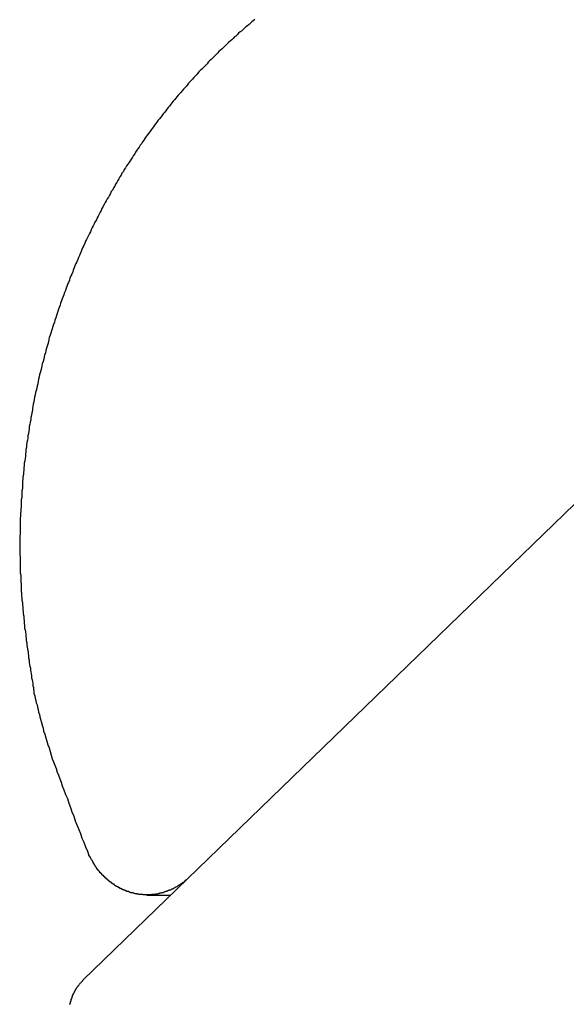
# Model space of a CAD drawing. Extents: x -51 to 51, y -21 to 21.
# Drawn here: x -35 to -34, y -7 to -6 of the extents above; entities that cross this region are included whole.
import ezdxf

# ---------------------------------------------------------------- set-up
doc = ezdxf.new("R2010")
doc.units = 0
doc.layers.get('0').update_dxf_attribs({"linetype": 'CONTINUOUS'})

msp = doc.modelspace()

# ---------------------------------------------------------------- linework, layer by layer
at = {"color": 0}
for points in [[(-34.3757, -5.8942), (-34.3769, -5.8951), (-34.3778, -5.8957), (-34.3787, -5.8966), (-34.3796, -5.8975), (-34.3807, -5.8984), (-34.3816, -5.899), (-34.3825, -5.8999), (-34.3834, -5.9008), (-34.3846, -5.9017), (-34.3846, -5.9017), (-34.3855, -5.9023), (-34.3864, -5.9032), (-34.3873, -5.9041), (-34.3882, -5.905), (-34.3891, -5.9056), (-34.39, -5.9065), (-34.3909, -5.9074), (-34.3919, -5.9083), (-34.3928, -5.9089), (-34.3937, -5.9098), (-34.3946, -5.9107), (-34.3955, -5.9116), (-34.3964, -5.9125), (-34.3973, -5.9134), (-34.3982, -5.9143), (-34.3993, -5.9152), (-34.3993, -5.9152), (-34.4, -5.9159), (-34.4009, -5.9168), (-34.4018, -5.9177), (-34.4027, -5.9186), (-34.4036, -5.9195), (-34.4045, -5.9204), (-34.4054, -5.9213), (-34.4063, -5.9222), (-34.407, -5.9231), (-34.4079, -5.924), (-34.4088, -5.9249), (-34.4097, -5.9258), (-34.4106, -5.9267), (-34.4115, -5.9276), (-34.4124, -5.9285), (-34.4133, -5.9295), (-34.4133, -5.9295), (-34.4139, -5.9304), (-34.4148, -5.9313), (-34.4157, -5.9322), (-34.4166, -5.9332), (-34.4174, -5.9341), (-34.4183, -5.935), (-34.4192, -5.9359), (-34.4201, -5.9371), (-34.4207, -5.938), (-34.4216, -5.9389), (-34.4225, -5.9398), (-34.4234, -5.941), (-34.4242, -5.9419), (-34.4251, -5.9428), (-34.426, -5.9437), (-34.4269, -5.9449), (-34.4269, -5.9449), (-34.4275, -5.9458), (-34.4284, -5.9467), (-34.4293, -5.9476), (-34.4302, -5.9488), (-34.4308, -5.9497), (-34.4317, -5.9509), (-34.4326, -5.9518), (-34.4335, -5.953), (-34.4341, -5.9539), (-34.435, -5.9551), (-34.4358, -5.956), (-34.4367, -5.9572), (-34.4373, -5.9581), (-34.4382, -5.9593), (-34.4391, -5.9602), (-34.44, -5.9614), (-34.44, -5.9614), (-34.4406, -5.9623), (-34.4415, -5.9635), (-34.4421, -5.9644), (-34.443, -5.9656), (-34.4436, -5.9665), (-34.4445, -5.9677), (-34.4454, -5.9688), (-34.4463, -5.97), (-34.4469, -5.9709), (-34.4478, -5.9721), (-34.4484, -5.9732), (-34.4493, -5.9744), (-34.4499, -5.9753), (-34.4508, -5.9765), (-34.4516, -5.9777), (-34.4525, -5.9789), (-34.4525, -5.9789), (-34.4531, -5.9798), (-34.4539, -5.981), (-34.4545, -5.9822), (-34.4554, -5.9834), (-34.456, -5.9844), (-34.4569, -5.9856), (-34.4575, -5.9868), (-34.4584, -5.988), (-34.459, -5.9889), (-34.4598, -5.9901), (-34.4604, -5.9913), (-34.4613, -5.9925), (-34.4619, -5.9937), (-34.4628, -5.9949), (-34.4634, -5.9961), (-34.4643, -5.9973), (-34.4643, -5.9973), (-34.4649, -5.9985), (-34.4655, -5.9997), (-34.4661, -6.0009), (-34.467, -6.0021), (-34.4676, -6.0033), (-34.4683, -6.0045), (-34.4689, -6.0057), (-34.4698, -6.0069), (-34.4704, -6.0081), (-34.471, -6.0093), (-34.4716, -6.0105), (-34.4725, -6.0117), (-34.4731, -6.0129), (-34.4738, -6.0141), (-34.4744, -6.0153), (-34.4753, -6.0168), (-34.4753, -6.0168), (-34.4759, -6.018), (-34.4765, -6.0192), (-34.4771, -6.0204), (-34.4778, -6.0218), (-34.4784, -6.023), (-34.479, -6.0242), (-34.4796, -6.0254), (-34.4805, -6.0269), (-34.4811, -6.0281), (-34.4817, -6.0293), (-34.4823, -6.0305), (-34.4829, -6.032), (-34.4835, -6.0332), (-34.4841, -6.0344), (-34.4847, -6.0356), (-34.4855, -6.0371), (-34.4855, -6.0371), (-34.486, -6.0383), (-34.4866, -6.0395), (-34.4872, -6.0407), (-34.4878, -6.0422), (-34.4884, -6.0434), (-34.489, -6.0449), (-34.4896, -6.0461), (-34.4902, -6.0476), (-34.4906, -6.0488), (-34.4912, -6.0502), (-34.4918, -6.0514), (-34.4924, -6.0529), (-34.493, -6.0541), (-34.4936, -6.0556), (-34.4942, -6.0568), (-34.4948, -6.0583), (-34.4948, -6.0583), (-34.4951, -6.0595), (-34.4957, -6.061), (-34.4963, -6.0622), (-34.4969, -6.0637), (-34.4972, -6.0649), (-34.4978, -6.0664), (-34.4984, -6.0676), (-34.499, -6.0691), (-34.4993, -6.0703), (-34.4999, -6.0718), (-34.5004, -6.073), (-34.501, -6.0745), (-34.5013, -6.0757), (-34.5019, -6.0772), (-34.5025, -6.0786), (-34.5031, -6.0801), (-34.5031, -6.0801), (-34.5034, -6.0813), (-34.504, -6.0828), (-34.5043, -6.084), (-34.5049, -6.0855), (-34.5052, -6.0867), (-34.5058, -6.0882), (-34.5062, -6.0897), (-34.5068, -6.0912), (-34.5071, -6.0924), (-34.5077, -6.0939), (-34.508, -6.0954), (-34.5086, -6.0969), (-34.5089, -6.0981), (-34.5095, -6.0996), (-34.5098, -6.1011), (-34.5104, -6.1026), (-34.5104, -6.1026), (-34.5107, -6.1038), (-34.511, -6.1053), (-34.5113, -6.1068), (-34.5119, -6.1083), (-34.5122, -6.1095), (-34.5126, -6.111), (-34.5129, -6.1125), (-34.5135, -6.114), (-34.5138, -6.1152), (-34.5141, -6.1167), (-34.5144, -6.1182), (-34.515, -6.1197), (-34.5153, -6.1211), (-34.5156, -6.1226), (-34.5159, -6.1241), (-34.5165, -6.1256), (-34.5165, -6.1256), (-34.5168, -6.1268), (-34.5171, -6.1283), (-34.5174, -6.1298), (-34.5177, -6.1313), (-34.518, -6.1328), (-34.5183, -6.1343), (-34.5186, -6.1358), (-34.5191, -6.1373), (-34.5194, -6.1386), (-34.5197, -6.1401), (-34.52, -6.1416), (-34.5203, -6.1431), (-34.5206, -6.1446), (-34.5209, -6.1461), (-34.5212, -6.1476), (-34.5215, -6.1491), (-34.5215, -6.1491), (-34.5215, -6.1504), (-34.5218, -6.1519), (-34.5221, -6.1534), (-34.5224, -6.1549), (-34.5226, -6.1564), (-34.5229, -6.1579), (-34.5232, -6.1594), (-34.5235, -6.1609), (-34.5235, -6.1624), (-34.5238, -6.1639), (-34.5241, -6.1654), (-34.5244, -6.1669), (-34.5245, -6.1684), (-34.5248, -6.1699), (-34.5251, -6.1714), (-34.5254, -6.1729), (-34.5254, -6.1729), (-34.5254, -6.1744), (-34.5257, -6.1759), (-34.5257, -6.1774), (-34.526, -6.1789), (-34.526, -6.1804), (-34.5263, -6.1819), (-34.5265, -6.1834), (-34.5268, -6.1849), (-34.5268, -6.1864), (-34.5271, -6.1879), (-34.5271, -6.1894), (-34.5274, -6.1909), (-34.5274, -6.1924), (-34.5277, -6.1939), (-34.5277, -6.1954), (-34.528, -6.1969), (-34.528, -6.1969), (-34.528, -6.1984), (-34.528, -6.1999), (-34.528, -6.2014), (-34.5283, -6.2029), (-34.5283, -6.2044), (-34.5285, -6.2059), (-34.5285, -6.2074), (-34.5288, -6.2089), (-34.5288, -6.2104), (-34.5288, -6.2119), (-34.5288, -6.2134), (-34.5291, -6.2149), (-34.5291, -6.2164), (-34.5292, -6.2179), (-34.5292, -6.2194), (-34.5295, -6.2209), (-34.5295, -6.2209), (-34.5295, -6.2222), (-34.5295, -6.2237), (-34.5295, -6.2252), (-34.5295, -6.2267), (-34.5295, -6.2282), (-34.5295, -6.2297), (-34.5295, -6.2312), (-34.5297, -6.2327), (-34.5297, -6.2342), (-34.5297, -6.2357), (-34.5297, -6.2372), (-34.5297, -6.2387), (-34.5297, -6.2402), (-34.5297, -6.2417), (-34.5297, -6.2432), (-34.5298, -6.2447), (-34.5298, -6.2447), (-34.5295, -6.2462), (-34.5295, -6.2477), (-34.5295, -6.2492), (-34.5295, -6.2507), (-34.5294, -6.2522), (-34.5294, -6.2537), (-34.5294, -6.2552), (-34.5294, -6.2567), (-34.5291, -6.2582), (-34.5291, -6.2597), (-34.5291, -6.2612), (-34.5291, -6.2627), (-34.5289, -6.2642), (-34.5289, -6.2657), (-34.5289, -6.2672), (-34.5289, -6.2687), (-34.5289, -6.2687), (-34.5286, -6.2702), (-34.5286, -6.2717), (-34.5283, -6.2732), (-34.5283, -6.2747), (-34.528, -6.2762), (-34.528, -6.2777), (-34.5278, -6.2792), (-34.5278, -6.2807), (-34.5275, -6.2822), (-34.5275, -6.2837), (-34.5272, -6.2852), (-34.5272, -6.2867), (-34.5269, -6.2882), (-34.5269, -6.2897), (-34.5266, -6.2912), (-34.5266, -6.2929), (-34.5266, -6.2929), (-34.5263, -6.2941), (-34.5261, -6.2956), (-34.5258, -6.2969), (-34.5258, -6.2984), (-34.5255, -6.2996), (-34.5255, -6.3011), (-34.5252, -6.3026), (-34.5252, -6.3041), (-34.5249, -6.3053), (-34.5246, -6.3068), (-34.5243, -6.3083), (-34.5243, -6.3098), (-34.524, -6.311), (-34.524, -6.3125), (-34.5237, -6.314), (-34.5237, -6.3155), (-34.5237, -6.3155), (-34.5234, -6.3167), (-34.5231, -6.3179), (-34.5228, -6.3191), (-34.5228, -6.3205), (-34.5225, -6.3217), (-34.5223, -6.3229), (-34.522, -6.3241), (-34.522, -6.3256), (-34.5217, -6.3268), (-34.5214, -6.328), (-34.5211, -6.3292), (-34.5211, -6.3307), (-34.5208, -6.3319), (-34.5208, -6.3331), (-34.5205, -6.3343), (-34.5205, -6.3358), (-34.5205, -6.3358), (-34.5199, -6.3373), (-34.5196, -6.3388), (-34.5193, -6.3403), (-34.519, -6.3418), (-34.5184, -6.3433), (-34.5181, -6.3448), (-34.5178, -6.3463), (-34.5175, -6.3481), (-34.5169, -6.3496), (-34.5166, -6.3511), (-34.5161, -6.3526), (-34.5158, -6.3541), (-34.5152, -6.3556), (-34.5149, -6.3571), (-34.5145, -6.3586), (-34.5142, -6.3604), (-34.5142, -6.3604), (-34.5133, -6.3625), (-34.5127, -6.3649), (-34.512, -6.367), (-34.5114, -6.3694), (-34.5105, -6.3715), (-34.5099, -6.3739), (-34.5091, -6.3761), (-34.5085, -6.3785), (-34.5076, -6.3806), (-34.5068, -6.3828), (-34.5059, -6.3849), (-34.5053, -6.3873), (-34.5044, -6.3894), (-34.5035, -6.3918), (-34.5026, -6.3939), (-34.502, -6.3963), (-34.502, -6.3963), (-34.5008, -6.399), (-34.4998, -6.402), (-34.4986, -6.4047), (-34.4977, -6.4077), (-34.4965, -6.4104), (-34.4956, -6.4134), (-34.4944, -6.4162), (-34.4935, -6.4192), (-34.4923, -6.4219), (-34.4911, -6.4249), (-34.4899, -6.4276), (-34.489, -6.4306), (-34.4878, -6.4333), (-34.4866, -6.4363), (-34.4854, -6.439), (-34.4845, -6.442)], [(-34.4884, -6.5237), (-33.8648, -5.9195)], [(-34.4884, -6.5237), (-33.8648, -5.9195)], [(-34.4884, -6.5237), (-33.8648, -5.9195)], [(-34.4884, -6.5237), (-33.8648, -5.9195)], [(-34.4884, -6.5237), (-33.8648, -5.9195)], [(-34.4884, -6.5237), (-33.8648, -5.9195)], [(-34.4884, -6.5237), (-33.8648, -5.9195)], [(-34.4884, -6.5237), (-33.8648, -5.9195)], [(-34.4884, -6.5237), (-33.8648, -5.9195)], [(-34.4884, -6.5237), (-33.8648, -5.9195)], [(-34.4884, -6.5237), (-33.8648, -5.9195)], [(-34.4884, -6.5237), (-33.8648, -5.9195)], [(-34.4884, -6.5237), (-33.8648, -5.9195)], [(-34.4884, -6.5237), (-33.8648, -5.9195)], [(-34.4884, -6.5237), (-33.8648, -5.9195)], [(-34.4884, -6.5237), (-33.8648, -5.9195)], [(-34.4884, -6.5237), (-33.8648, -5.9195)], [(-34.4884, -6.5237), (-33.8648, -5.9195)], [(-34.4884, -6.5237), (-33.8648, -5.9195)], [(-34.4884, -6.5237), (-33.8648, -5.9195)], [(-34.4884, -6.5237), (-33.8648, -5.9195)], [(-34.4188, -6.4562), (-34.4205, -6.4578), (-34.4205, -6.4578), (-34.4205, -6.4578), (-34.4205, -6.4578), (-34.4205, -6.4578), (-34.4208, -6.4581), (-34.4208, -6.4581), (-34.4211, -6.4582), (-34.4211, -6.4582), (-34.4214, -6.4585), (-34.4214, -6.4585), (-34.4215, -6.4585), (-34.4215, -6.4585), (-34.4218, -6.4588), (-34.4218, -6.4588), (-34.4221, -6.4591), (-34.4221, -6.4591), (-34.4224, -6.4594), (-34.4224, -6.4594), (-34.4224, -6.4594), (-34.4224, -6.4594), (-34.4224, -6.4594), (-34.4227, -6.4597), (-34.4227, -6.4597), (-34.423, -6.4597), (-34.423, -6.4597), (-34.4233, -6.46), (-34.4233, -6.46), (-34.4235, -6.46), (-34.4235, -6.46), (-34.4238, -6.4603), (-34.4238, -6.4603), (-34.4241, -6.4605), (-34.4241, -6.4605), (-34.4244, -6.4608), (-34.4244, -6.4608), (-34.4244, -6.4608), (-34.4244, -6.4608), (-34.4244, -6.4608), (-34.4247, -6.4611), (-34.4247, -6.4611), (-34.425, -6.4611), (-34.425, -6.4611), (-34.4253, -6.4614), (-34.4253, -6.4614), (-34.4256, -6.4614), (-34.4256, -6.4614), (-34.4259, -6.4617), (-34.4259, -6.4617), (-34.4262, -6.4619), (-34.4262, -6.4619), (-34.4265, -6.4622), (-34.4265, -6.4622), (-34.4265, -6.4622), (-34.4266, -6.4622), (-34.4266, -6.4622), (-34.4269, -6.4625), (-34.4269, -6.4625), (-34.4272, -6.4625), (-34.4272, -6.4625), (-34.4275, -6.4628), (-34.4275, -6.4628), (-34.4278, -6.4628), (-34.4278, -6.4628), (-34.4281, -6.4631), (-34.4281, -6.4631), (-34.4284, -6.4631), (-34.4284, -6.4631), (-34.4287, -6.4634), (-34.4287, -6.4634), (-34.4287, -6.4634), (-34.4289, -6.4634), (-34.4289, -6.4634), (-34.4292, -6.4637), (-34.4292, -6.4637), (-34.4295, -6.4637), (-34.4295, -6.4637), (-34.4298, -6.464), (-34.4298, -6.464), (-34.4301, -6.464), (-34.4301, -6.464), (-34.4304, -6.4643), (-34.4304, -6.4643), (-34.4307, -6.4643), (-34.4307, -6.4643), (-34.431, -6.4646), (-34.431, -6.4646), (-34.431, -6.4646), (-34.4313, -6.4646), (-34.4313, -6.4646), (-34.4316, -6.4646), (-34.4316, -6.4646), (-34.4319, -6.4646), (-34.4319, -6.4646), (-34.4322, -6.4649), (-34.4322, -6.4649), (-34.4325, -6.4649), (-34.4325, -6.4649), (-34.4328, -6.4652), (-34.4328, -6.4652), (-34.4331, -6.4652), (-34.4331, -6.4652), (-34.4334, -6.4655), (-34.4334, -6.4655), (-34.4334, -6.4655), (-34.4337, -6.4655), (-34.4337, -6.4655), (-34.434, -6.4655), (-34.434, -6.4655), (-34.4343, -6.4655), (-34.4343, -6.4655), (-34.4346, -6.4658), (-34.4346, -6.4658), (-34.4349, -6.4658), (-34.4349, -6.4658), (-34.4352, -6.4661), (-34.4352, -6.4661), (-34.4355, -6.4661), (-34.4356, -6.4661), (-34.4359, -6.4664), (-34.4359, -6.4664), (-34.4359, -6.4664), (-34.4362, -6.4664), (-34.4362, -6.4664), (-34.4365, -6.4664), (-34.4365, -6.4664), (-34.4368, -6.4664), (-34.4368, -6.4664), (-34.4371, -6.4667), (-34.4371, -6.4667), (-34.4374, -6.4667), (-34.4374, -6.4667), (-34.4377, -6.4667), (-34.4377, -6.4667), (-34.438, -6.4667), (-34.4382, -6.4667), (-34.4385, -6.467), (-34.4385, -6.467), (-34.4385, -6.467), (-34.4388, -6.467), (-34.4388, -6.467), (-34.4391, -6.467), (-34.4391, -6.467), (-34.4394, -6.467), (-34.4394, -6.467), (-34.4397, -6.4672), (-34.4397, -6.4672), (-34.44, -6.4672), (-34.44, -6.4672), (-34.4403, -6.4672), (-34.4403, -6.4672), (-34.4406, -6.4672), (-34.4408, -6.4672), (-34.4411, -6.4675), (-34.4411, -6.4675), (-34.4411, -6.4675), (-34.4414, -6.4675), (-34.4414, -6.4675), (-34.4417, -6.4675), (-34.4417, -6.4675), (-34.442, -6.4675), (-34.442, -6.4675), (-34.4423, -6.4675), (-34.4423, -6.4675), (-34.4426, -6.4675), (-34.4426, -6.4675), (-34.4429, -6.4675), (-34.4429, -6.4675), (-34.4432, -6.4675), (-34.4434, -6.4675), (-34.4437, -6.4678), (-34.4437, -6.4678), (-34.4437, -6.4678), (-34.444, -6.4678), (-34.444, -6.4678), (-34.4443, -6.4678), (-34.4443, -6.4678), (-34.4446, -6.4678), (-34.4446, -6.4678), (-34.4449, -6.4678), (-34.4449, -6.4678), (-34.4452, -6.4678), (-34.4452, -6.4678), (-34.4455, -6.4678), (-34.4455, -6.4678), (-34.4458, -6.4678), (-34.4461, -6.4678), (-34.4464, -6.4679), (-34.4464, -6.4679), (-34.4464, -6.4678), (-34.4467, -6.4678), (-34.4467, -6.4678), (-34.447, -6.4678), (-34.447, -6.4678), (-34.4473, -6.4678), (-34.4473, -6.4678), (-34.4476, -6.4678), (-34.4476, -6.4678), (-34.4479, -6.4678), (-34.4479, -6.4678), (-34.4482, -6.4678), (-34.4482, -6.4678), (-34.4485, -6.4678), (-34.4488, -6.4678), (-34.4491, -6.4678), (-34.4491, -6.4678), (-34.4491, -6.4676), (-34.4494, -6.4676), (-34.4494, -6.4676), (-34.4497, -6.4676), (-34.4497, -6.4676), (-34.45, -6.4676), (-34.45, -6.4676), (-34.4503, -6.4676), (-34.4503, -6.4675), (-34.4506, -6.4675), (-34.4506, -6.4675), (-34.4509, -6.4675), (-34.4509, -6.4675), (-34.4512, -6.4675), (-34.4515, -6.4675), (-34.4518, -6.4675), (-34.4518, -6.4675), (-34.4518, -6.4672), (-34.4521, -6.4672), (-34.4521, -6.4672), (-34.4524, -6.4672), (-34.4524, -6.4672), (-34.4527, -6.4672), (-34.4527, -6.4672), (-34.453, -6.4672), (-34.453, -6.4671), (-34.4533, -6.4671), (-34.4533, -6.4671), (-34.4536, -6.4671), (-34.4536, -6.4671), (-34.4539, -6.4671), (-34.4542, -6.4671), (-34.4545, -6.4671), (-34.4545, -6.4671), (-34.4545, -6.4668), (-34.4548, -6.4668), (-34.4548, -6.4668), (-34.4551, -6.4668), (-34.4551, -6.4667), (-34.4554, -6.4667), (-34.4554, -6.4667), (-34.4557, -6.4667), (-34.4557, -6.4664), (-34.456, -6.4664), (-34.456, -6.4664), (-34.4563, -6.4664), (-34.4563, -6.4664), (-34.4566, -6.4664), (-34.4569, -6.4664), (-34.4572, -6.4664), (-34.4572, -6.4664), (-34.4572, -6.4661), (-34.4575, -6.4661), (-34.4575, -6.4661), (-34.4578, -6.4661), (-34.4578, -6.4658), (-34.4581, -6.4658), (-34.4581, -6.4658), (-34.4584, -6.4658), (-34.4584, -6.4655), (-34.4587, -6.4655), (-34.4587, -6.4655), (-34.459, -6.4655), (-34.459, -6.4655), (-34.4593, -6.4655), (-34.4595, -6.4655), (-34.4598, -6.4655), (-34.4598, -6.4655), (-34.4598, -6.4652), (-34.4601, -6.4652), (-34.4601, -6.4652), (-34.4604, -6.4652), (-34.4604, -6.4649), (-34.4607, -6.4649), (-34.4607, -6.4649), (-34.461, -6.4649), (-34.461, -6.4646), (-34.4613, -6.4646), (-34.4613, -6.4646), (-34.4616, -6.4646), (-34.4616, -6.4645), (-34.4619, -6.4645), (-34.4621, -6.4645), (-34.4624, -6.4645), (-34.4624, -6.4645), (-34.4624, -6.4642), (-34.4627, -6.4642), (-34.4627, -6.4641), (-34.463, -6.4641), (-34.463, -6.4638), (-34.4633, -6.4638), (-34.4633, -6.4638), (-34.4636, -6.4638), (-34.4636, -6.4635), (-34.4639, -6.4635), (-34.4639, -6.4635), (-34.4642, -6.4635), (-34.4642, -6.4632), (-34.4645, -6.4632), (-34.4645, -6.4632), (-34.4648, -6.4632), (-34.4648, -6.4632), (-34.4648, -6.4629), (-34.4651, -6.4629), (-34.4651, -6.4628), (-34.4654, -6.4628), (-34.4654, -6.4625), (-34.4657, -6.4625), (-34.4657, -6.4625), (-34.466, -6.4625), (-34.466, -6.4622), (-34.4663, -6.4622), (-34.4663, -6.4622), (-34.4666, -6.4622), (-34.4666, -6.4619), (-34.4669, -6.4619), (-34.4669, -6.4619), (-34.4672, -6.4619), (-34.4672, -6.4619), (-34.4672, -6.4616), (-34.4674, -6.4616), (-34.4674, -6.4613), (-34.4677, -6.4613), (-34.4677, -6.461), (-34.468, -6.461), (-34.468, -6.461), (-34.4683, -6.461), (-34.4683, -6.4607), (-34.4686, -6.4607), (-34.4686, -6.4606), (-34.4689, -6.4606), (-34.4689, -6.4603), (-34.4692, -6.4603), (-34.4692, -6.4603), (-34.4695, -6.4603), (-34.4695, -6.4603), (-34.4695, -6.46), (-34.4696, -6.46), (-34.4696, -6.4597), (-34.4699, -6.4597), (-34.4699, -6.4594), (-34.4702, -6.4594), (-34.4702, -6.4594), (-34.4705, -6.4594), (-34.4705, -6.4591), (-34.4708, -6.4591), (-34.4708, -6.4589), (-34.4711, -6.4589), (-34.4711, -6.4586), (-34.4714, -6.4586), (-34.4714, -6.4586), (-34.4717, -6.4586), (-34.4717, -6.4586), (-34.4717, -6.4583), (-34.4717, -6.4583), (-34.4717, -6.458), (-34.472, -6.458), (-34.472, -6.4577), (-34.4723, -6.4577), (-34.4723, -6.4577), (-34.4726, -6.4577), (-34.4726, -6.4574), (-34.4729, -6.4574), (-34.4729, -6.4571), (-34.4732, -6.4571), (-34.4732, -6.4568), (-34.4735, -6.4568), (-34.4735, -6.4568), (-34.4738, -6.4568), (-34.4738, -6.4568), (-34.4738, -6.4565), (-34.4738, -6.4565), (-34.4738, -6.4562), (-34.4741, -6.4562), (-34.4741, -6.4559), (-34.4744, -6.4559), (-34.4744, -6.4558), (-34.4747, -6.4558), (-34.4747, -6.4555), (-34.4748, -6.4555), (-34.4748, -6.4552), (-34.4751, -6.4552), (-34.4751, -6.4549), (-34.4754, -6.4549), (-34.4754, -6.4549), (-34.4757, -6.4549), (-34.4757, -6.4549), (-34.4757, -6.4546), (-34.4757, -6.4546), (-34.4757, -6.4543), (-34.476, -6.4543), (-34.476, -6.454), (-34.4761, -6.454), (-34.4761, -6.454), (-34.4764, -6.454), (-34.4764, -6.4537), (-34.4764, -6.4537), (-34.4764, -6.4535), (-34.4767, -6.4535), (-34.4767, -6.4532), (-34.477, -6.4532), (-34.477, -6.4532), (-34.4773, -6.4532), (-34.4773, -6.4532), (-34.4773, -6.4529), (-34.4773, -6.4529), (-34.4773, -6.4526), (-34.4776, -6.4526), (-34.4776, -6.4523), (-34.4779, -6.4523), (-34.4779, -6.452), (-34.4782, -6.452), (-34.4782, -6.4517), (-34.4783, -6.4517), (-34.4783, -6.4514), (-34.4786, -6.4514), (-34.4786, -6.4511), (-34.4789, -6.4511), (-34.4789, -6.4508), (-34.4792, -6.4508), (-34.4792, -6.4508), (-34.4792, -6.4505), (-34.4795, -6.4502), (-34.4795, -6.4499), (-34.4798, -6.4498), (-34.4798, -6.4495), (-34.4801, -6.4492), (-34.4801, -6.4489), (-34.4804, -6.4489), (-34.4804, -6.4486), (-34.4807, -6.4483), (-34.4807, -6.448), (-34.481, -6.4479), (-34.481, -6.4476), (-34.4813, -6.4473), (-34.4813, -6.447), (-34.4816, -6.447), (-34.4816, -6.447), (-34.4816, -6.4465), (-34.4819, -6.4462), (-34.4819, -6.4459), (-34.4822, -6.4456), (-34.4822, -6.4453), (-34.4825, -6.445), (-34.4827, -6.4447), (-34.483, -6.4444), (-34.483, -6.4441), (-34.4833, -6.4438), (-34.4833, -6.4435), (-34.4836, -6.4432), (-34.4836, -6.4429), (-34.4839, -6.4426), (-34.4842, -6.4423), (-34.4845, -6.442)], [(-34.4466, -6.4679), (-34.4466, -6.4679)], [(-34.4466, -6.4679), (-34.4308, -6.4679)], [(-34.4466, -6.4679), (-34.4308, -6.4679)], [(-34.4466, -6.4679), (-34.4308, -6.4679)], [(-34.4466, -6.4679), (-34.4308, -6.4679)], [(-34.4466, -6.4679), (-34.4308, -6.4679)], [(-34.4466, -6.4679), (-34.4308, -6.4679)], [(-34.4466, -6.4679), (-34.4308, -6.4679)], [(-34.4466, -6.4679), (-34.4308, -6.4679)], [(-34.4466, -6.4679), (-34.4308, -6.4679)], [(-34.4466, -6.4679), (-34.4308, -6.4679)], [(-34.4466, -6.4679), (-34.4308, -6.4679)], [(-34.4466, -6.4679), (-34.4308, -6.4679)], [(-34.4466, -6.4679), (-34.4308, -6.4679)], [(-34.4466, -6.4679), (-34.4308, -6.4679)], [(-34.4466, -6.4679), (-34.4308, -6.4679)], [(-34.4466, -6.4679), (-34.4308, -6.4679)], [(-34.4466, -6.4679), (-34.4308, -6.4679)], [(-34.4466, -6.4679), (-34.4308, -6.4679)], [(-34.4466, -6.4679), (-34.4308, -6.4679)], [(-34.4466, -6.4679), (-34.4308, -6.4679)], [(-34.4466, -6.4679), (-34.4308, -6.4679)], [(-34.4308, -6.4679), (-34.4308, -6.4679)], [(-34.4969, -6.5395), (-34.4969, -6.5392), (-34.4969, -6.5392), (-34.4969, -6.5392), (-34.4969, -6.5392), (-34.4969, -6.5392), (-34.4966, -6.5389), (-34.4966, -6.5389), (-34.4966, -6.5386), (-34.4966, -6.5386), (-34.4966, -6.5383), (-34.4966, -6.5383), (-34.4966, -6.5383), (-34.4966, -6.5383), (-34.4965, -6.538), (-34.4965, -6.538), (-34.4965, -6.5379), (-34.4965, -6.5379), (-34.4965, -6.5376), (-34.4965, -6.5376), (-34.4965, -6.5376), (-34.4965, -6.5376), (-34.4965, -6.5376), (-34.4962, -6.5373), (-34.4962, -6.5373), (-34.4962, -6.537), (-34.4962, -6.537), (-34.4962, -6.5367), (-34.4962, -6.5367), (-34.4962, -6.5367), (-34.4962, -6.5367), (-34.496, -6.5364), (-34.496, -6.5364), (-34.496, -6.5364), (-34.496, -6.5364), (-34.496, -6.5361), (-34.496, -6.5361), (-34.496, -6.5361), (-34.496, -6.5361), (-34.496, -6.5361), (-34.4957, -6.5358), (-34.4957, -6.5358), (-34.4957, -6.5355), (-34.4957, -6.5355), (-34.4957, -6.5352), (-34.4957, -6.5352), (-34.4957, -6.5352), (-34.4957, -6.5352), (-34.4955, -6.5349), (-34.4955, -6.5349), (-34.4955, -6.5349), (-34.4955, -6.5349), (-34.4955, -6.5346), (-34.4955, -6.5346), (-34.4955, -6.5346), (-34.4955, -6.5346), (-34.4955, -6.5346), (-34.4952, -6.5343), (-34.4952, -6.5343), (-34.4952, -6.534), (-34.4952, -6.534), (-34.4952, -6.5337), (-34.4952, -6.5337), (-34.4952, -6.5337), (-34.4952, -6.5337), (-34.4949, -6.5334), (-34.4949, -6.5334), (-34.4949, -6.5334), (-34.4949, -6.5334), (-34.4949, -6.5331), (-34.4949, -6.5331), (-34.4949, -6.5331), (-34.4949, -6.5331), (-34.4949, -6.5331), (-34.4946, -6.5328), (-34.4946, -6.5328), (-34.4946, -6.5326), (-34.4946, -6.5326), (-34.4945, -6.5323), (-34.4945, -6.5323), (-34.4945, -6.5323), (-34.4945, -6.5323), (-34.4942, -6.532), (-34.4942, -6.532), (-34.4942, -6.532), (-34.4942, -6.532), (-34.4942, -6.5317), (-34.4942, -6.5317), (-34.4942, -6.5317), (-34.4942, -6.5317), (-34.4942, -6.5317), (-34.4939, -6.5314), (-34.4939, -6.5314), (-34.4939, -6.5313), (-34.4939, -6.5313), (-34.4938, -6.531), (-34.4938, -6.531), (-34.4938, -6.531), (-34.4938, -6.531), (-34.4935, -6.5307), (-34.4935, -6.5307), (-34.4935, -6.5307), (-34.4935, -6.5307), (-34.4935, -6.5304), (-34.4935, -6.5304), (-34.4935, -6.5304), (-34.4935, -6.5304), (-34.4935, -6.5304), (-34.4932, -6.5301), (-34.4932, -6.5301), (-34.4932, -6.5301), (-34.4932, -6.5301), (-34.4932, -6.5298), (-34.4932, -6.5298), (-34.4932, -6.5298), (-34.4932, -6.5298), (-34.4929, -6.5295), (-34.4929, -6.5295), (-34.4929, -6.5295), (-34.4929, -6.5295), (-34.4929, -6.5292), (-34.4929, -6.5292), (-34.4929, -6.5292), (-34.4929, -6.5292), (-34.4929, -6.5292), (-34.4926, -6.5289), (-34.4926, -6.5289), (-34.4926, -6.5288), (-34.4926, -6.5288), (-34.4923, -6.5285), (-34.4923, -6.5285), (-34.4923, -6.5285), (-34.4923, -6.5285), (-34.492, -6.5282), (-34.492, -6.5282), (-34.492, -6.5282), (-34.492, -6.5282), (-34.4919, -6.5279), (-34.4919, -6.5279), (-34.4919, -6.5279), (-34.4919, -6.5279), (-34.4919, -6.5279), (-34.4916, -6.5276), (-34.4916, -6.5276), (-34.4914, -6.5273), (-34.4914, -6.5273), (-34.4911, -6.527), (-34.4911, -6.527), (-34.4911, -6.5269), (-34.4911, -6.5269), (-34.4908, -6.5266), (-34.4908, -6.5266), (-34.4907, -6.5263), (-34.4907, -6.5263), (-34.4904, -6.526), (-34.4904, -6.526), (-34.4904, -6.526), (-34.4904, -6.526), (-34.4904, -6.526), (-34.4901, -6.5257), (-34.4901, -6.5257), (-34.4898, -6.5254), (-34.4898, -6.5254), (-34.4895, -6.5251), (-34.4895, -6.5251), (-34.4893, -6.5248), (-34.4893, -6.5248), (-34.489, -6.5245), (-34.489, -6.5245), (-34.4887, -6.5242), (-34.4887, -6.5242), (-34.4884, -6.5239), (-34.4884, -6.5239), (-34.4884, -6.5237), (-34.4884, -6.5237)], [(-34.4884, -6.5237), (-34.4884, -6.5237)]]:
    msp.add_lwpolyline(points, dxfattribs=at)

doc.saveas('drawing.dxf')
